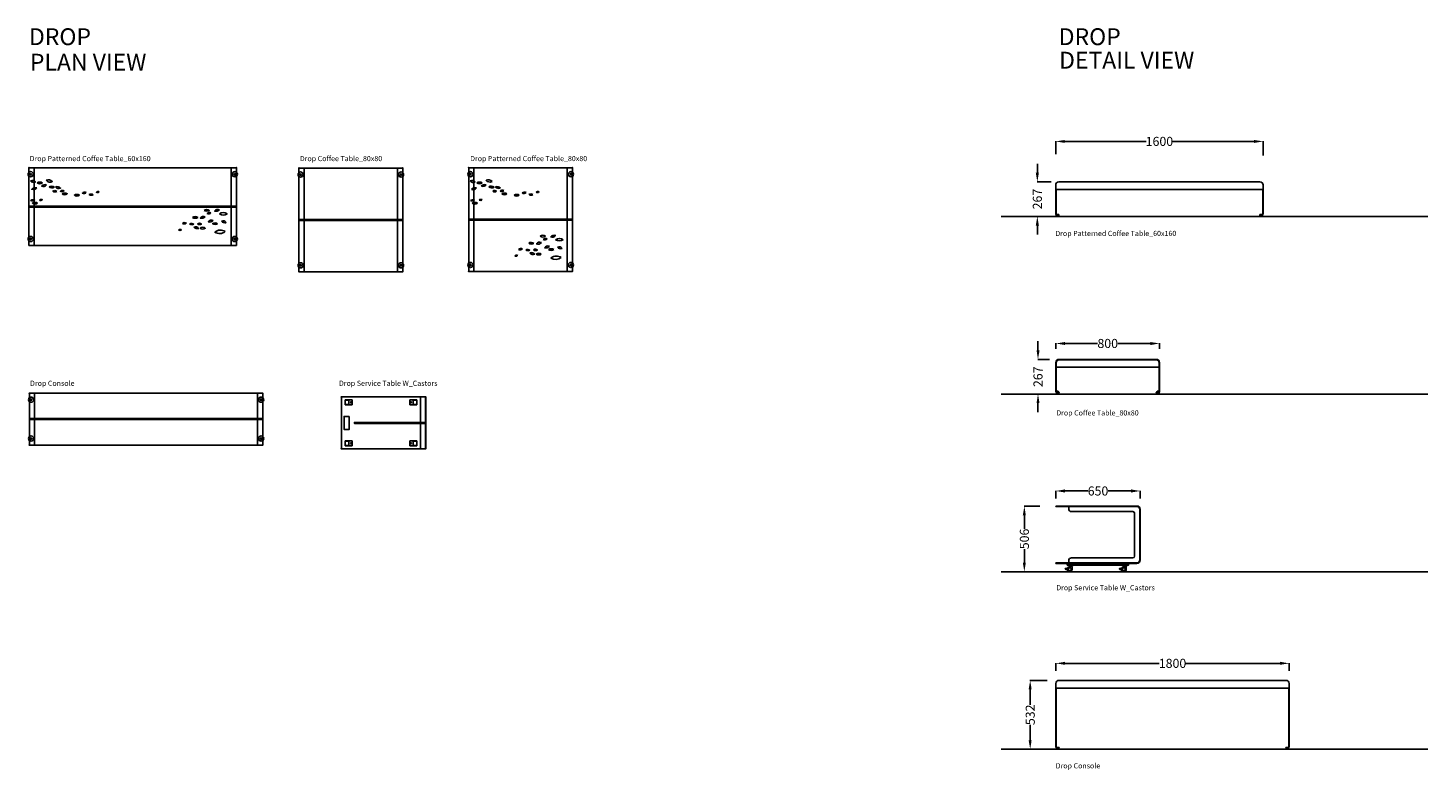
# Model space of a CAD drawing. Units: centimetres. Extents: x 2536 to 3616, y 506 to 1078.
import ezdxf

# ---------------------------------------------------------------- set-up
doc = ezdxf.new("R2010")
doc.units = ezdxf.units.CM
for name, color, linetype in [('72_NURUS_DRP_D2_DRP_SNAP', 6, 'Continuous'), ('NURUS CODE', 7, 'Continuous'), ('NURUS DIMENSION', 7, 'Continuous'), ('NURUS ELEVATION', 7, 'Continuous'), ('NURUS FURNITURE', 7, 'Continuous'), ('NURUS TEXT', 7, 'Continuous')]:
    doc.layers.add(name, color=color, linetype=linetype)
doc.styles.add('ARIAL', font='arial.ttf')
doc.dimstyles.get("Standard").update_dxf_attribs({"dimtxt": 0.18, "dimasz": 0.18, "dimexe": 0.18, "dimexo": 0.0625, "dimgap": 0.09, "dimtad": 0, "dimtih": 1, "dimtoh": 1, "dimdec": 4, "dimzin": 0, "dimdsep": 46, "dimtxsty": 'Standard', "dimcen": 0.09, "dimadec": 0, "dimazin": 0, "dimtfac": 1, "dimtdec": 4, "dimtofl": 0, "dimtmove": 0, "dimatfit": 3, "dimfxl": 1, "dimtolj": 1, "dimtzin": 0, "dimarcsym": 0})

# ---------------------------------------------------------------- blocks, each defined once
blk = doc.blocks.new('72_NURUS_DRP_D2_DRP_FIX')
at = {"layer": 'NURUS FURNITURE'}
for radius in [0.02, 0.006]:
    blk.add_circle((0, 0), radius, dxfattribs=at)
blk = doc.blocks.new('72_NURUS_DRP_D2_DRP_SNAP')
at = {"layer": '72_NURUS_DRP_D2_DRP_SNAP'}
blk.add_point((0, 0), dxfattribs=at)
blk = doc.blocks.new('Drop Patterned Coffee Table_60x160')
at = {"layer": 'NURUS FURNITURE'}
for p, q in [((80, 60), (-80, 60)), ((-80, 60), (-80, 0)), ((-76, 0), (-76, 60)), ((76, 0), (76, 60)), ((80, 0), (80, 60)), ((79.7, 30.4), (-79.7, 30.4)), ((-79.7, 30.4), (-79.7, 29.6)), ((-79.7, 29.6), (79.7, 29.6)), ((-80, 0), (80, 0))]:
    blk.add_line(p, q, dxfattribs=at)
for points in [[(-78.9, 49.8, 0.35765), (-75, 49.1, 0.302681)], [(-74, 44.4, 0.302138), (-77.8, 43.4, 0.35696)], [(-73.7, 48.3, 0.358363), (-69.7, 48.3, 0.303241)], [(-66.4, 46.8, 0.302138), (-70.3, 45.8, 0.35696)], [(-66.7, 50.3, 0.358422), (-62, 49.4, 0.303287)], [(-64.5, 45.2, 0.359345), (-60.5, 45.1, 0.304013)], [(-59.5, 45.3, 0.35824), (-55.6, 44.3, 0.303144)], [(-75.6, 35.1, 0.303707), (-78.6, 34.7, 0.358959)], [(-73.3, 32.7, 0.303241), (-77.3, 32.7, 0.358363)], [(-72, 35.1, 0.35698), (-69.7, 35.4, 0.302153)], [(-58.5, 41.8, 0.302994), (-61.5, 42, 0.358051)], [(-52.9, 42.3, 0.303707), (-55.8, 41.9, 0.358959)], [(-54.5, 39.9, 0.358363), (-50.5, 39.9, 0.303241)], [(-41, 38.8, 0.304302), (-45, 38.9, 0.359713)], [(-35.8, 40.9, 0.30391), (-38.8, 40.5, 0.359217)], [(-30.6, 39.2, 0.303287), (-33.5, 39.4, 0.357931)], [(-25.8, 41.4, 0.302153), (-28, 41.1, 0.35698)], [(46.2, 21.7, 0.303079), (50.2, 21.6, 0.358156)], [(56, 22.2, 0.358172), (52.2, 21.2, 0.303091)], [(55.1, 27.1, 0.303241), (59.1, 27.1, 0.358363)], [(60.4, 25.1, 0.356896), (57.5, 24.7, 0.302086)], [(67.1, 27.6, 0.358465), (63.2, 26.6, 0.303322)], [(67, 24.4, 0.303714), (72.9, 24.4, 0.3612)], [(37.7, 12.2, 0.359729), (35.5, 11.9, 0.304314)], [(38.4, 16.9, 0.303707), (41.4, 17.3, 0.358959)], [(47.1, 16.4, 0.358051), (44.1, 16.6, 0.302994)], [(47.2, 14.2, 0.303144), (51, 13.2, 0.35824)], [(50, 16.7, 0.303085), (53, 16.5, 0.358166)], [(52, 13.4, 0.303967), (56, 13.3, 0.359286)], [(62.2, 19.3, 0.358872), (58.3, 18.3, 0.303641)], [(65.5, 16.8, 0.358363), (61.6, 16.8, 0.303241)], [(71.4, 10.7, 0.35867), (63.4, 10.2, 0.303481)], [(68.5, 18.7, 0.271966), (72, 17.6, 0.443479)]]:
    blk.add_lwpolyline(points, format="xyb", close=True, dxfattribs=at)
at = {"layer": 'NURUS FURNITURE', "yscale": 100, "zscale": 100}
for name, p, xscale in [('72_NURUS_DRP_D2_DRP_FIX', (-78.7, 55), 100), ('72_NURUS_DRP_D2_DRP_SNAP', (-80, 60), 100), ('72_NURUS_DRP_D2_DRP_FIX', (78.8, 55), -100), ('72_NURUS_DRP_D2_DRP_SNAP', (80, 60), 100), ('72_NURUS_DRP_D2_DRP_SNAP', (-80, 30), 100), ('72_NURUS_DRP_D2_DRP_SNAP', (80, 30), 100)]:
    blk.add_blockref(name, p, dxfattribs=dict(at, xscale=xscale))
at = {"layer": 'NURUS FURNITURE', "yscale": 100, "zscale": 100, "rotation": 180}
for p, xscale in [((-78.7, 5), -100), ((78.8, 5), 100)]:
    blk.add_blockref('72_NURUS_DRP_D2_DRP_FIX', p, dxfattribs=dict(at, xscale=xscale))
blk = doc.blocks.new('Drop Coffee Table_80x80')
at = {"layer": 'NURUS FURNITURE'}
for p, q in [((-36, 0), (-36, 80)), ((36, 0), (36, 80))]:
    blk.add_line(p, q, dxfattribs=at)
for points in [[(-40, 0), (40, 0), (40, 80), (-40, 80)], [(39.7, 40.4), (-39.7, 40.4), (-39.7, 39.6), (39.7, 39.6)]]:
    blk.add_lwpolyline(points, close=True, dxfattribs=at)
at = {"layer": 'NURUS FURNITURE', "yscale": 100, "zscale": 100}
for name, p, xscale in [('72_NURUS_DRP_D2_DRP_FIX', (-38.75, 75), 100), ('72_NURUS_DRP_D2_DRP_SNAP', (-40, 80), 100), ('72_NURUS_DRP_D2_DRP_FIX', (38.75, 75), -100), ('72_NURUS_DRP_D2_DRP_SNAP', (40, 80), 100), ('72_NURUS_DRP_D2_DRP_SNAP', (-40, 0), 100), ('72_NURUS_DRP_D2_DRP_SNAP', (40, 0), 100)]:
    blk.add_blockref(name, p, dxfattribs=dict(at, xscale=xscale))
at = {"layer": 'NURUS FURNITURE', "yscale": 100, "zscale": 100, "rotation": 180}
for p, xscale in [((-38.75, 5), -100), ((38.75, 5), 100)]:
    blk.add_blockref('72_NURUS_DRP_D2_DRP_FIX', p, dxfattribs=dict(at, xscale=xscale))
blk = doc.blocks.new('Drop Patterned Coffee Table_80x80')
at = {"layer": 'NURUS FURNITURE'}
for p, q in [((-36, 0), (-36, 80)), ((36, 0), (36, 80))]:
    blk.add_line(p, q, dxfattribs=at)
for points in [[(-40, 0), (40, 0), (40, 80), (-40, 80)], [(39.7, 40.4), (-39.7, 40.4), (-39.7, 39.6), (39.7, 39.6)]]:
    blk.add_lwpolyline(points, close=True, dxfattribs=at)
for centre, radius, start, end in [((-37.5, 66.5), 3.6, 45.0514, 112.4116), ((-36.5, 71.8), 3.15, 219.3723, 298.0907), ((-31.7, 65.3), 3.6, 56.261, 123.739), ((-31.7, 70.8), 3.15, 230.5684, 309.4316), ((-27.6, 63.4), 3.6, 71.5394, 138.7857), ((-29, 68.7), 3.15, 245.8735, 324.4516), ((-25, 66.3), 4.32, 45.5338, 113.0212), ((-23.8, 72.7), 3.77, 219.84, 298.7151), ((-22.6, 62.2), 3.6, 54.0629, 121.7027), ((-22.4, 67.6), 3.15, 228.3515, 307.4142), ((-18.3, 61.9), 3.6, 41.8505, 109.308), ((-17, 67.2), 3.15, 216.1601, 294.9983), ((-36.8, 52.6), 2.7, 63.4246, 131.0003), ((-37.3, 56.7), 2.36, 237.7204, 316.7046), ((-35.1, 61), 3.6, 71.5394, 138.7857), ((-36.5, 66.2), 3.15, 245.8735, 324.4516), ((-30.6, 53.6), 2.02, 63.5236, 130.773), ((-31, 56.6), 1.77, 237.8572, 316.4394), ((-20.1, 59.7), 2.7, 53.0446, 120.4707), ((-19.9, 63.7), 2.36, 227.3577, 306.1576), ((-14.1, 59.9), 2.7, 63.4246, 131.0003), ((-14.6, 63.9), 2.36, 237.7204, 316.7046), ((-12.5, 56.9), 3.6, 56.261, 123.739), ((-12.5, 62.3), 3.15, 230.5684, 309.4316), ((-3.1, 55.8), 3.6, 54.8791, 122.5795), ((-3, 61.2), 3.15, 229.1606, 308.298), ((3, 58.5), 2.7, 63.2634, 130.8816), ((2.5, 62.5), 2.36, 237.5542, 316.5908), ((7.8, 57.1), 2.69, 53.0257, 120.5131), ((8.1, 61.1), 2.36, 227.3817, 306.1571), ((13.3, 59.6), 2.02, 63.5236, 130.773), ((12.9, 62.6), 1.77, 237.8572, 316.4394), ((-35.3, 49.7), 3.6, 56.261, 123.739), ((-35.3, 55.1), 3.15, 230.5684, 309.4316), ((8.2, 19.2), 3.15, 49.3211, 128.1423), ((8.3, 24.7), 3.6, 235.0098, 302.4535), ((14.7, 19.4), 3.15, 65.4443, 144.2688), ((13.3, 24.6), 3.6, 251.1333, 318.5797), ((17.1, 24.7), 3.15, 50.5684, 129.4316), ((17.1, 30.1), 3.6, 236.261, 303.739), ((19.2, 23.1), 2.36, 57.9123, 136.4773), ((18.7, 27.1), 2.7, 243.5772, 310.8124), ((25.8, 24.8), 3.15, 65.7482, 144.6322), ((24.3, 30), 3.6, 251.4428, 318.9376), ((30, 20.8), 4.65, 50.3044, 129.7432), ((30, 28.9), 5.34, 236.2352, 303.8124), ((-3.2, 10.7), 1.77, 57.6014, 136.742), ((-3.6, 13.7), 2.02, 243.3202, 311.0232), ((0.2, 15.3), 2.36, 57.7204, 136.7046), ((-0.4, 19.4), 2.7, 243.4246, 311.0003), ((5.5, 14.6), 2.36, 47.3577, 126.1576), ((5.7, 18.7), 2.7, 233.0446, 300.4707), ((8.5, 11.4), 3.15, 36.1601, 114.9983), ((9.8, 16.6), 3.6, 221.8505, 289.308), ((11.4, 14.8), 2.36, 47.4867, 126.3099), ((11.7, 18.8), 2.7, 233.1758, 300.6208), ((13.9, 10.9), 3.15, 48.2517, 127.3024), ((14.1, 16.3), 3.6, 233.962, 301.5921), ((20.9, 16.5), 3.15, 65.6048, 144.5715), ((19.5, 21.7), 3.6, 251.3072, 318.8691), ((23.6, 14.4), 3.15, 50.5684, 129.4316), ((23.6, 19.8), 3.6, 236.261, 303.739), ((27.7, 5.6), 6.29, 53.6584, 132.5839), ((29.8, 16.6), 2.46, 25.0249, 120.69), ((31.2, 21.1), 3.6, 222.4284, 283.2865), ((27.1, 16.4), 7.19, 239.357, 306.8853)]:
    blk.add_arc(centre, radius, start, end, dxfattribs=at)
at = {"layer": 'NURUS FURNITURE', "yscale": 100, "zscale": 100}
for name, p, xscale in [('72_NURUS_DRP_D2_DRP_FIX', (-38.7, 75), 100), ('72_NURUS_DRP_D2_DRP_SNAP', (-40, 80), 100), ('72_NURUS_DRP_D2_DRP_FIX', (38.8, 75), -100), ('72_NURUS_DRP_D2_DRP_SNAP', (40, 80), 100), ('72_NURUS_DRP_D2_DRP_SNAP', (-40, 0), 100), ('72_NURUS_DRP_D2_DRP_SNAP', (40, 0), 100)]:
    blk.add_blockref(name, p, dxfattribs=dict(at, xscale=xscale))
at = {"layer": 'NURUS FURNITURE', "yscale": 100, "zscale": 100, "rotation": 180}
for p, xscale in [((-38.7, 5), -100), ((38.8, 5), 100)]:
    blk.add_blockref('72_NURUS_DRP_D2_DRP_FIX', p, dxfattribs=dict(at, xscale=xscale))
blk = doc.blocks.new('Drop Console')
at = {"layer": 'NURUS FURNITURE'}
for p, q in [((-86, 0), (-86, 40)), ((86, 0), (86, 40))]:
    blk.add_line(p, q, dxfattribs=at)
for points in [[(-90, 0), (90, 0), (90, 40), (-90, 40)], [(89.7, 20.4), (-89.7, 20.4), (-89.7, 19.6), (89.7, 19.6)]]:
    blk.add_lwpolyline(points, close=True, dxfattribs=at)
at = {"layer": 'NURUS FURNITURE', "yscale": 100, "zscale": 100}
for name, p, xscale in [('72_NURUS_DRP_D2_DRP_FIX', (-88.75, 35), 100), ('72_NURUS_DRP_D2_DRP_SNAP', (-90, 40), 100), ('72_NURUS_DRP_D2_DRP_FIX', (88.75, 35), -100), ('72_NURUS_DRP_D2_DRP_SNAP', (90, 40), -100)]:
    blk.add_blockref(name, p, dxfattribs=dict(at, xscale=xscale))
at = {"layer": 'NURUS FURNITURE', "yscale": 100, "zscale": 100, "rotation": 180}
for name, p, xscale in [('72_NURUS_DRP_D2_DRP_FIX', (-88.75, 5), -100), ('72_NURUS_DRP_D2_DRP_SNAP', (-90, 0), -100), ('72_NURUS_DRP_D2_DRP_FIX', (88.75, 5), 100), ('72_NURUS_DRP_D2_DRP_SNAP', (90, 0), 100)]:
    blk.add_blockref(name, p, dxfattribs=dict(at, xscale=xscale))
blk = doc.blocks.new('72_NURUS_DRP_D2_DRP_40X65_RLL')
at = {"layer": 'NURUS FURNITURE'}
for p, q in [((0.008, 0.019), (-0.046, 0.019)), ((-0.046, 0.019), (-0.046, -0.019)), ((-0.019, 0.017), (-0.046, 0.017)), ((-0.019, -0.017), (-0.019, 0.017)), ((0.008, -0.019), (0.008, 0.019)), ((-0.019, -0.017), (-0.046, -0.017)), ((0.008, -0.019), (-0.046, -0.019))]:
    blk.add_line(p, q, dxfattribs=at)
blk.add_circle((0, 0), 0.005, dxfattribs=at)
blk = doc.blocks.new('Drop Service Table W_Castors')
at = {"layer": 'NURUS FURNITURE'}
for p, q in [((32.5, 40), (-32.5, 40)), ((-32.5, 40), (-32.5, 0)), ((28.5, 40), (28.5, 0)), ((32.2, 40), (32.2, 0)), ((32.5, 0), (32.5, 40)), ((-32.5, 0), (32.5, 0))]:
    blk.add_line(p, q, dxfattribs=at)
for points in [[(-26.5, 25), (-30.5, 25), (-30.5, 15), (-26.5, 15)], [(32.2, 20.4), (-22.5, 20.4), (-22.5, 19.6), (32.2, 19.6)]]:
    blk.add_lwpolyline(points, close=True, dxfattribs=at)
at = {"layer": 'NURUS FURNITURE', "yscale": 100, "zscale": 100}
for name, p, xscale in [('72_NURUS_DRP_D2_DRP_SNAP', (-32.5, 40), 100), ('72_NURUS_DRP_D2_DRP_40X65_RLL', (-25, 35.8), 100), ('72_NURUS_DRP_D2_DRP_40X65_RLL', (21, 35.8), -100), ('72_NURUS_DRP_D2_DRP_SNAP', (32.5, 40), 100), ('72_NURUS_DRP_D2_DRP_SNAP', (-32.5, 0), 100), ('72_NURUS_DRP_D2_DRP_SNAP', (32.5, 0), 100)]:
    blk.add_blockref(name, p, dxfattribs=dict(at, xscale=xscale))
at = {"layer": 'NURUS FURNITURE', "yscale": 100, "zscale": 100, "rotation": 180}
for p, xscale in [((-25, 4.2), -100), ((21, 4.2), 100)]:
    blk.add_blockref('72_NURUS_DRP_D2_DRP_40X65_RLL', p, dxfattribs=dict(at, xscale=xscale))
blk = doc.blocks.new('*D53')
at = {"layer": 'DEFPOINTS', "color": 0}
for p in [(3322.6, 575.2), (3309.4, 522), (3321.6, 522)]:
    blk.add_point(p, dxfattribs=at)
at = {"layer": 'NURUS DIMENSION', "color": 0, "lineweight": -2}
for p, q in [((3322.5, 575.2), (3309.2, 575.2)), ((3309.4, 568.2), (3309.4, 556.4)), ((3309.4, 529), (3309.4, 540.8)), ((3321.5, 522), (3309.2, 522))]:
    blk.add_line(p, q, dxfattribs=at)
at = {"layer": 'NURUS DIMENSION', "color": 0}
for points in [[(3308.2, 568.2), (3310.5, 568.2), (3309.4, 575.2)], [(3308.2, 529), (3310.5, 529), (3309.4, 522)]]:
    blk.add_solid(points, dxfattribs=at)
at = {"layer": 'NURUS DIMENSION', "color": 0, "insert": (3309.4, 548.6), "char_height": 7, "attachment_point": 5, "rotation": 90, "style": 'ARIAL'}
blk.add_mtext('\\A1;532', dxfattribs=at)
blk = doc.blocks.new('*D54')
at = {"layer": 'DEFPOINTS', "color": 0}
for p in [(3316.9, 709.6), (3304.9, 659), (3316.8, 659)]:
    blk.add_point(p, dxfattribs=at)
at = {"layer": 'NURUS DIMENSION', "color": 0, "lineweight": -2}
for p, q in [((3316.8, 709.6), (3304.7, 709.6)), ((3304.9, 702.6), (3304.9, 692.2)), ((3304.9, 666), (3304.9, 676.5)), ((3316.8, 659), (3304.7, 659))]:
    blk.add_line(p, q, dxfattribs=at)
at = {"layer": 'NURUS DIMENSION', "color": 0}
for points in [[(3303.7, 702.6), (3306, 702.6), (3304.9, 709.6)], [(3303.7, 666), (3306, 666), (3304.9, 659)]]:
    blk.add_solid(points, dxfattribs=at)
at = {"layer": 'NURUS DIMENSION', "color": 0, "insert": (3304.9, 684.3), "char_height": 7, "attachment_point": 5, "rotation": 90, "style": 'ARIAL'}
blk.add_mtext('\\A1;506', dxfattribs=at)
blk = doc.blocks.new('*D57')
at = {"layer": 'DEFPOINTS', "color": 0}
for p in [(3314.9, 959.8), (3325.5, 959.8), (3325.5, 933.1)]:
    blk.add_point(p, dxfattribs=at)
at = {"layer": 'NURUS DIMENSION', "color": 0, "lineweight": -2}
for p, q in [((3314.9, 966.8), (3314.9, 973.8)), ((3325.5, 959.8), (3314.7, 959.8)), ((3325.4, 933.1), (3314.7, 933.1)), ((3314.9, 926.1), (3314.9, 919.1))]:
    blk.add_line(p, q, dxfattribs=at)
at = {"layer": 'NURUS DIMENSION', "color": 0}
for points in [[(3313.7, 966.8), (3316.1, 966.8), (3314.9, 959.8)], [(3313.7, 926.1), (3316.1, 926.1), (3314.9, 933.1)]]:
    blk.add_solid(points, dxfattribs=at)
at = {"layer": 'NURUS DIMENSION', "color": 0, "insert": (3314.9, 946.5), "char_height": 7, "attachment_point": 5, "rotation": 90, "style": 'ARIAL'}
blk.add_mtext('\\A1;267', dxfattribs=at)
blk = doc.blocks.new('*D62')
at = {"layer": 'DEFPOINTS', "color": 0}
for p in [(3324.4, 822.8), (3315.4, 796.1), (3324.4, 796.1)]:
    blk.add_point(p, dxfattribs=at)
at = {"layer": 'NURUS DIMENSION', "color": 0, "lineweight": -2}
for p, q in [((3315.4, 829.8), (3315.4, 836.8)), ((3324.4, 822.8), (3315.3, 822.8)), ((3324.4, 796.1), (3315.3, 796.1)), ((3315.4, 789.1), (3315.4, 782.1))]:
    blk.add_line(p, q, dxfattribs=at)
at = {"layer": 'NURUS DIMENSION', "color": 0}
for points in [[(3314.3, 829.8), (3316.6, 829.8), (3315.4, 822.8)], [(3314.3, 789.1), (3316.6, 789.1), (3315.4, 796.1)]]:
    blk.add_solid(points, dxfattribs=at)
at = {"layer": 'NURUS DIMENSION', "color": 0, "insert": (3315.4, 809.4), "char_height": 7, "attachment_point": 5, "rotation": 90, "style": 'ARIAL'}
blk.add_mtext('\\A1;267', dxfattribs=at)
blk = doc.blocks.new('*D66')
at = {"layer": 'DEFPOINTS', "color": 0}
for p in [(3489.1, 991), (3329.1, 981), (3489.1, 980.1)]:
    blk.add_point(p, dxfattribs=at)
at = {"layer": 'NURUS DIMENSION', "color": 0, "lineweight": -2}
for p, q in [((3329.1, 981.1), (3329.1, 991.1)), ((3336.1, 991), (3398.9, 991)), ((3482.1, 991), (3419.3, 991)), ((3489.1, 980.2), (3489.1, 991.1))]:
    blk.add_line(p, q, dxfattribs=at)
at = {"layer": 'NURUS DIMENSION', "color": 0}
for points in [[(3336.1, 992.1), (3336.1, 989.8), (3329.1, 991)], [(3482.1, 992.1), (3482.1, 989.8), (3489.1, 991)]]:
    blk.add_solid(points, dxfattribs=at)
at = {"layer": 'NURUS DIMENSION', "color": 0, "insert": (3409.1, 991), "char_height": 7, "attachment_point": 5, "style": 'ARIAL'}
blk.add_mtext('\\A1;1600', dxfattribs=at)
blk = doc.blocks.new('*D67')
at = {"layer": 'DEFPOINTS', "color": 0}
for p in [(3409.2, 835.1), (3329.2, 830.8), (3409.2, 830.8)]:
    blk.add_point(p, dxfattribs=at)
at = {"layer": 'NURUS DIMENSION', "color": 0, "lineweight": -2}
for p, q in [((3329.2, 830.9), (3329.2, 835.3)), ((3336.2, 835.1), (3361.4, 835.1)), ((3402.2, 835.1), (3377, 835.1)), ((3409.2, 830.9), (3409.2, 835.3))]:
    blk.add_line(p, q, dxfattribs=at)
at = {"layer": 'NURUS DIMENSION', "color": 0}
for points in [[(3336.2, 836.2), (3336.2, 833.9), (3329.2, 835.1)], [(3402.2, 836.2), (3402.2, 833.9), (3409.2, 835.1)]]:
    blk.add_solid(points, dxfattribs=at)
at = {"layer": 'NURUS DIMENSION', "color": 0, "insert": (3369.2, 835.1), "char_height": 7, "attachment_point": 5, "style": 'ARIAL'}
blk.add_mtext('\\A1;800', dxfattribs=at)
blk = doc.blocks.new('*D68')
at = {"layer": 'DEFPOINTS', "color": 0}
for p in [(3329.2, 715.4), (3394.2, 721.3), (3394.2, 715.4)]:
    blk.add_point(p, dxfattribs=at)
at = {"layer": 'NURUS ELEVATION', "color": 0, "lineweight": -2}
for p, q in [((3329.2, 715.4), (3329.2, 721.5)), ((3336.2, 721.3), (3353.8, 721.3)), ((3387.2, 721.3), (3369.5, 721.3)), ((3394.2, 715.4), (3394.2, 721.5))]:
    blk.add_line(p, q, dxfattribs=at)
at = {"layer": 'NURUS ELEVATION', "color": 0}
for points in [[(3336.2, 722.5), (3336.2, 720.1), (3329.2, 721.3)], [(3387.2, 722.5), (3387.2, 720.1), (3394.2, 721.3)]]:
    blk.add_solid(points, dxfattribs=at)
at = {"layer": 'NURUS ELEVATION', "color": 0, "insert": (3361.7, 721.3), "char_height": 7, "attachment_point": 5, "style": 'ARIAL'}
blk.add_mtext('\\A1;650', dxfattribs=at)
blk = doc.blocks.new('*D69')
at = {"layer": 'DEFPOINTS', "color": 0}
for p in [(3509.2, 588.3), (3329.2, 582.5), (3509.2, 582.5)]:
    blk.add_point(p, dxfattribs=at)
at = {"layer": 'NURUS ELEVATION', "color": 0, "lineweight": -2}
for p, q in [((3329.2, 582.5), (3329.2, 588.5)), ((3336.2, 588.3), (3409, 588.3)), ((3502.2, 588.3), (3429.4, 588.3)), ((3509.2, 582.5), (3509.2, 588.5))]:
    blk.add_line(p, q, dxfattribs=at)
at = {"layer": 'NURUS ELEVATION', "color": 0}
for points in [[(3336.2, 589.5), (3336.2, 587.2), (3329.2, 588.3)], [(3502.2, 589.5), (3502.2, 587.2), (3509.2, 588.3)]]:
    blk.add_solid(points, dxfattribs=at)
at = {"layer": 'NURUS ELEVATION', "color": 0, "insert": (3419.2, 588.3), "char_height": 7, "attachment_point": 5, "style": 'ARIAL'}
blk.add_mtext('\\A1;1800', dxfattribs=at)
blk = doc.blocks.new('Drop Patterned Coffee Table_60x160_FRONT')
at = {"layer": 'NURUS ELEVATION'}
for p, q in [((-159.6, 1.7), (-159.6, 24.3)), ((-2, 26.7), (-157.2, 26.7)), ((0.4, 24.3), (0.4, 1.7)), ((-159.3, 1.7), (-159.3, 20.7)), ((0.1, 20.7), (-159.3, 20.7)), ((0.1, 20.7), (0.1, 1.7)), ((-159.2, 1.2), (-159.2, 0)), ((-159.1, 1.2), (-159.2, 1.2)), ((-159.2, 0), (-158.2, 0)), ((-158.1, 1.5), (-159.1, 1.5)), ((-158.1, 1.2), (-159.1, 1.2)), ((-158.2, 0), (-157.2, 0)), ((-157.1, 1.5), (-158.1, 1.5)), ((-158.1, 1.2), (-157.1, 1.2)), ((-157.2, 1.2), (-157.2, 0)), ((-157.1, 1.5), (-157.1, 1.2)), ((-2.1, 1.5), (-2.1, 1.2)), ((-1.1, 1.5), (-2.1, 1.5)), ((-2.1, 1.2), (-1.1, 1.2)), ((-2, 1.2), (-2, 0)), ((-2, 0), (-1, 0)), ((-0.1, 1.5), (-1.1, 1.5)), ((-0.1, 1.2), (-1.1, 1.2)), ((-1, 0), (0, 0)), ((0, 1.2), (-0.1, 1.2)), ((0, 1.2), (0, 0))]:
    blk.add_line(p, q, dxfattribs=at)
for centre, radius, start, end in [((-157.2, 24.3), 2.4, 90, 180), ((-2, 24.3), 2.4, 0, 90), ((-2, 24.3), 2.1, 10.4689, 10.6356), ((-2, 24.3), 2.1, 9.7127, 9.8728), ((-159.1, 1.7), 0.5, 180, 270), ((-159.1, 1.7), 0.2, 180, 270), ((-0.1, 1.7), 0.5, 270, 0), ((-0.1, 1.7), 0.2, 270, 0)]:
    blk.add_arc(centre, radius, start, end, dxfattribs=at)
blk = doc.blocks.new('Drop Coffee Table_80x80_FRONT')
at = {"layer": 'NURUS ELEVATION'}
for p, q in [((-79.6, 1.7), (-79.6, 24.3)), ((-79.3, 1.7), (-79.3, 24.3)), ((-78.6, 26.2), (-78.7, 26.2)), ((-78.6, 26.3), (-78.6, 26.2)), ((-78.5, 26.3), (-78.5, 26.3)), ((-2, 26.7), (-77.2, 26.7)), ((-77.2, 26.4), (-2, 26.4)), ((-0.6, 25.9), (-0.6, 25.8)), ((-0.4, 25.6), (-0.4, 25.6)), ((0.1, 24.3), (0.1, 1.7)), ((0.4, 24.3), (0.4, 1.7)), ((0.1, 20.7), (-79.3, 20.7)), ((-79.1, 1.2), (-79.2, 1.2)), ((-79.2, 1.2), (-79.2, 0)), ((-79.2, 0), (-78.2, 0)), ((-78.1, 1.5), (-79.1, 1.5)), ((-78.1, 1.2), (-79.1, 1.2)), ((-78.2, 2.1), (-78.7, 2.1)), ((-78.7, 2.1), (-78.7, 2)), ((-78.7, 1.5), (-78.7, 2)), ((-77.8, 2.1), (-78.2, 2.1)), ((-78.2, 0), (-77.2, 0)), ((-77.1, 1.5), (-78.1, 1.5)), ((-78.1, 1.2), (-77.1, 1.2)), ((-77.8, 2.1), (-77.7, 2)), ((-77.7, 1.5), (-77.7, 2)), ((-77.2, 1.2), (-77.2, 0)), ((-77.1, 1.5), (-77.1, 1.2)), ((-1.1, 1.5), (-2.1, 1.5)), ((-2.1, 1.5), (-2.1, 1.2)), ((-2.1, 1.2), (-1.1, 1.2)), ((-2, 1.2), (-2, 0)), ((-2, 0), (-1, 0)), ((-1.4, 2.1), (-1.5, 2)), ((-1.5, 1.5), (-1.5, 2)), ((-1, 2.1), (-1.4, 2.1)), ((-0.1, 1.5), (-1.1, 1.5)), ((-0.1, 1.2), (-1.1, 1.2)), ((-0.6, 2.1), (-1, 2.1)), ((-1, 0), (0, 0)), ((-0.6, 2.1), (-0.5, 2)), ((-0.5, 1.5), (-0.5, 2)), ((0, 1.2), (-0.1, 1.2)), ((0, 1.2), (0, 0))]:
    blk.add_line(p, q, dxfattribs=at)
for centre, radius, start, end in [((-77.2, 24.3), 2.4, 90, 180), ((-77.2, 24.3), 2.1, 90, 180), ((-77.2, 24.3), 2.4, 126.1304, 126.2019), ((-77.2, 24.3), 2.4, 122.7544, 122.8356), ((-2, 24.3), 2.4, 0, 90), ((-2, 24.3), 2.1, 0, 90), ((-2, 24.3), 2.4, 58.9793, 59.0209), ((-2, 24.3), 2.4, 59.6659, 59.7509), ((-2, 24.3), 2.4, 58.97, 58.9837), ((-2, 24.3), 2.4, 59.666, 59.7314), ((-2, 24.3), 2.4, 58.2909, 58.4503), ((-2, 24.3), 2.1, 56.0844, 56.0901), ((-2, 24.3), 2.4, 56.8241, 56.9183), ((-2, 24.3), 2.4, 57.6049, 57.7598), ((-2, 24.3), 2.11, 50.1851, 50.2604), ((-2, 24.3), 2.11, 49.4467, 49.5527), ((-2, 24.3), 2.1, 48.7078, 48.8454), ((-79.1, 1.7), 0.5, 180, 270), ((-79.1, 1.7), 0.2, 180, 270), ((-0.1, 1.7), 0.2, 270, 0), ((-0.1, 1.7), 0.5, 270, 0)]:
    blk.add_arc(centre, radius, start, end, dxfattribs=at)
blk = doc.blocks.new('Drop Service Table W_Castors_FRONT')
at = {"layer": 'NURUS ELEVATION'}
for p, q in [((-10.7, 50.6), (-10.7, 50.3)), ((-6.7, 50.6), (-10.7, 50.6)), ((-10.7, 50.3), (-6.7, 50.3)), ((-10.7, 50.3), (-6.7, 50.3)), ((-6.7, 50.6), (51.9, 50.6)), ((-6.7, 50.3), (51.9, 50.3)), ((-6.7, 50.3), (51.9, 50.3)), ((-0.7, 48.4), (-0.7, 50.3)), ((48.8, 46.3), (1.4, 46.3)), ((50, 11.9), (50, 45.1)), ((54, 48.2), (54, 8.8)), ((54, 48.2), (54, 8.8)), ((54.3, 48.2), (54.3, 8.8)), ((-6.7, 6.7), (-10.7, 6.7)), ((-10.7, 6.4), (-10.7, 6.7)), ((-1.5, 6.4), (-10.7, 6.4)), ((-6.7, 6.7), (51.9, 6.7)), ((-3, 1.8), (-2, 1.8)), ((-1.7, 6), (-1.9, 6)), ((-1.9, 6), (-1.9, 5.2)), ((-1.6, 2.8), (-1.9, 2.7)), ((-1.9, 1.9), (-1.9, 2.5)), ((-1.9, 2.2), (-1.8, 2.3)), ((-1.7, 6), (-1.7, 6.4)), ((-1.7, 5), (45.3, 5)), ((-1.5, 6.4), (-1.5, 6.2)), ((-1.5, 6.2), (45.1, 6.2)), ((-1.4, 0.6), (-1.4, 0.6)), ((-1, 5), (-1, 4.8)), ((-0.7, 4.8), (-1, 4.8)), ((-0.7, 6.7), (-0.7, 8.6)), ((2.4, 4.7), (-0.5, 4.7)), ((0, 4.7), (0.3, 4.5)), ((1.8, 3.7), (0, 3.7)), ((0.1, 4.1), (0.3, 4.2)), ((0.1, 4.1), (0.1, 3.7)), ((0.3, 4.5), (1.6, 4.5)), ((0.3, 4.3), (0.3, 4.4)), ((0.4, 4.2), (1.5, 4.2)), ((1.4, 10.7), (48.8, 10.7)), ((1.4, 0.7), (1.5, 0.7)), ((1.7, 4.1), (1.5, 4.2)), ((1.6, 4.5), (1.8, 4.7)), ((1.6, 4.4), (1.6, 4.3)), ((1.7, 3.7), (1.7, 4.1)), ((1.9, 1.8), (1.9, 3.6)), ((2.4, 4.7), (2.4, 4.7)), ((2.8, 4.8), (2.5, 4.8)), ((2.8, 4.8), (2.8, 5)), ((38.8, 1.8), (39.8, 1.8)), ((40.2, 2.8), (39.9, 2.7)), ((39.9, 1.9), (39.9, 2.5)), ((39.9, 2.2), (40, 2.3)), ((40.4, 0.6), (40.4, 0.6)), ((40.8, 5), (40.8, 4.8)), ((40.8, 4.8), (41.1, 4.8)), ((44.2, 4.7), (41.3, 4.7)), ((41.8, 4.7), (42.1, 4.5)), ((43.6, 3.7), (41.8, 3.7)), ((41.9, 4.1), (42.1, 4.2)), ((41.9, 4.1), (41.9, 3.7)), ((42.1, 4.3), (42.1, 4.4)), ((42.2, 4.2), (43.3, 4.2)), ((43.2, 0.7), (43.3, 0.7)), ((43.5, 4.1), (43.3, 4.2)), ((43.4, 4.5), (43.6, 4.7)), ((43.4, 4.4), (43.4, 4.3)), ((43.5, 3.7), (43.5, 4.1)), ((43.7, 1.8), (43.7, 3.6)), ((44.2, 4.7), (44.2, 4.7)), ((44.3, 4.8), (44.6, 4.8)), ((44.6, 4.8), (44.6, 5)), ((45.1, 6.2), (45.3, 6.2)), ((45.3, 6.4), (45.3, 6.2)), ((51.9, 6.4), (45.3, 6.4)), ((45.3, 6.2), (45.3, 6.2)), ((45.3, 6), (45.3, 6.2)), ((45.3, 6), (45.5, 6)), ((45.5, 5.2), (45.5, 6))]:
    blk.add_line(p, q, dxfattribs=at)
for centre, radius, start, end in [((1.4, 48.4), 2.1, 180, 270), ((48.8, 45.1), 1.2, 0, 90), ((51.9, 48.2), 2.4, 0, 90), ((51.9, 48.2), 2.1, 0, 90), ((51.9, 48.2), 2.1, 0, 90), ((48.8, 11.9), 1.2, 270, 0), ((-3.3, 2.2), 0.2, 88.5581, 180), ((-3, 2.3), 0.525, 196.1521, 271.6241), ((-3.2, 5), 2.57, 268.5581, 296.8394), ((-2, 2.5), 0.13, 0, 116.8394), ((-2, 1.9), 0.09, 270, 0), ((-1.7, 5.2), 0.22, 180, 270), ((0, 1.8), 1.87, 90, 180), ((0, 1.8), 1.87, 180, 218.7043), ((-1.4, 0.7), 0.05, 218.7043, 271.1841), ((0, 1.8), 1.8, 221.1311, 321.2371), ((0, 1.8), 1.1, 90, 180), ((0, 1.8), 1.1, 180, 0), ((1.4, 8.6), 2.1, 90, 180), ((-0.5, 5), 0.25, 233.1301, 270), ((0, 1.8), 1.1, 0, 90), ((0.7, 4.4), 0.4, 168.8679, 180), ((0.4, 4.3), 0.1, 180, 270), ((1.5, 4.3), 0.1, 270, 0), ((0, 1.8), 1.87, 323.6639, 0), ((1.5, 0.7), 0.05, 271.1841, 323.6639), ((1.2, 4.4), 0.4, 0, 11.1321), ((1.8, 3.6), 0.05, 360, 90), ((2.4, 5), 0.25, 270, 306.8519), ((38.5, 2.2), 0.2, 88.5581, 180), ((38.8, 2.3), 0.525, 196.1521, 271.6241), ((38.6, 5), 2.57, 268.5581, 296.8394), ((39.8, 2.5), 0.13, 360, 116.8394), ((39.8, 1.9), 0.09, 270, 0), ((41.8, 1.8), 1.87, 90, 180), ((41.8, 1.8), 1.87, 180, 218.7043), ((40.4, 0.7), 0.05, 218.7043, 271.1841), ((41.8, 1.8), 1.8, 221.1311, 321.2371), ((41.8, 1.8), 1.1, 90, 180), ((41.8, 1.8), 1.1, 180, 0), ((41.3, 5), 0.25, 233.1301, 270), ((41.8, 1.8), 1.1, 0, 90), ((42.5, 4.4), 0.4, 168.8679, 180), ((42.2, 4.3), 0.1, 180, 270), ((43.3, 4.3), 0.1, 270, 0), ((41.8, 1.8), 1.87, 323.6639, 0), ((43.3, 0.7), 0.05, 271.1841, 323.6639), ((43, 4.4), 0.4, 0, 11.1321), ((43.6, 3.6), 0.05, 360, 90), ((44.2, 5), 0.25, 270, 306.8519), ((45.3, 5.2), 0.22, 270.0238, 0), ((51.9, 8.8), 2.1, 270, 0), ((51.9, 8.8), 2.4, 270, 0)]:
    blk.add_arc(centre, radius, start, end, dxfattribs=at)
blk = doc.blocks.new('Drop Console_FRONT')
at = {"layer": 'NURUS ELEVATION'}
for p, q in [((-1.4, 1.7), (-1.4, 50.8)), ((-1.1, 1.7), (-1.1, 47.2)), ((178.3, 47.2), (-1.1, 47.2)), ((176.2, 53.2), (1, 53.2)), ((178.3, 47.2), (178.3, 1.7)), ((178.6, 50.8), (178.6, 1.7)), ((-1, 1.2), (-1, 0)), ((-0.9, 1.2), (-1, 1.2)), ((-1, 0), (0, 0)), ((0.1, 1.5), (-0.9, 1.5)), ((0.1, 1.2), (-0.9, 1.2)), ((0, 0), (1, 0)), ((1.1, 1.5), (0.1, 1.5)), ((0.1, 1.2), (1.1, 1.2)), ((1, 1.2), (1, 0)), ((1.1, 1.5), (1.1, 1.2)), ((176.1, 1.5), (176.1, 1.2)), ((177.1, 1.5), (176.1, 1.5)), ((176.1, 1.2), (177.1, 1.2)), ((176.2, 1.2), (176.2, 0)), ((176.2, 0), (177.2, 0)), ((178.1, 1.5), (177.1, 1.5)), ((178.1, 1.2), (177.1, 1.2)), ((177.2, 0), (178.2, 0)), ((178.2, 1.2), (178.1, 1.2)), ((178.2, 1.2), (178.2, 0))]:
    blk.add_line(p, q, dxfattribs=at)
for centre, radius, start, end in [((1, 50.8), 2.4, 90, 180), ((176.2, 50.8), 2.4, 0, 90), ((-0.9, 1.7), 0.5, 180, 270), ((-0.9, 1.7), 0.2, 180, 270), ((178.1, 1.7), 0.5, 270, 0), ((178.1, 1.7), 0.2, 270, 0)]:
    blk.add_arc(centre, radius, start, end, dxfattribs=at)

msp = doc.modelspace()

# ---------------------------------------------------------------- linework, layer by layer
for p, q in [((3287.05, 933.13), (3616.31, 933.13)), ((3287.05, 796.09), (3616.31, 796.09)), ((3287.05, 659.04), (3616.31, 659.04)), ((3287.05, 521.99), (3616.31, 521.99))]:
    msp.add_line(p, q)

# ---------------------------------------------------------------- block references
at = {"layer": 'NURUS ELEVATION'}
for name, p in [('Drop Patterned Coffee Table_60x160_FRONT', (3488.68, 933.13)), ('Drop Coffee Table_80x80_FRONT', (3408.78, 796.09)), ('Drop Service Table W_Castors_FRONT', (3339.86, 659.04)), ('Drop Console_FRONT', (3330.56, 521.99))]:
    msp.add_blockref(name, p, dxfattribs=at)
at = {"layer": 'NURUS FURNITURE'}
for name, p in [('Drop Patterned Coffee Table_60x160', (2616.9, 910.66)), ('Drop Coffee Table_80x80', (2785.23, 890.4)), ('Drop Patterned Coffee Table_80x80', (2916.21, 890.68)), ('Drop Console', (2627.26, 756.73)), ('Drop Service Table W_Castors', (2810.51, 753.81))]:
    msp.add_blockref(name, p, dxfattribs=at)

# ---------------------------------------------------------------- texts
at = {"layer": 'NURUS CODE', "char_height": 4, "width": 101.3863, "attachment_point": 1}
for s, insert in [('{\\fCentury Gothic|b0|i0|c162|p34;Drop Patterned Coffee Table_60x160}', (2537.43, 979.75)), ('{\\fCentury Gothic|b0|i0|c162|p34;Drop Coffee Table_80x80}', (2745.86, 979.75)), ('{\\fCentury Gothic|b0|i0|c162|p34;Drop Patterned Coffee Table_80x80}', (2877.27, 979.75)), ('{\\fCentury Gothic|b0|i0|c162|p34;Drop Patterned Coffee Table_60x160}', (3328.77, 921.98)), ('{\\fCentury Gothic|b0|i0|c162|p34;Drop Console}', (2537.7, 806.38)), ('{\\fCentury Gothic|b0|i0|c162|p34;Drop Service Table W_Castors}', (2776.06, 806.38)), ('{\\fCentury Gothic|b0|i0|c162|p34;Drop Coffee Table_80x80}', (3329.52, 783.56)), ('{\\fCentury Gothic|b0|i0|c162|p34;Drop Service Table W_Castors}', (3329.49, 648.66)), ('{\\fCentury Gothic|b0|i0|c162|p34;Drop Console}', (3329.07, 511.28))]:
    msp.add_mtext(s, dxfattribs=dict(at, insert=insert))
at = {"layer": 'NURUS TEXT', "color": 0, "linetype": 'Continuous', "lineweight": 0, "char_height": 13, "attachment_point": 1, "style": 'ARIAL'}
for s, insert in [('{\\fCentury Gothic|b0|i0|c162|p34;DROP}', (2536.9, 1078.25)), ('{\\fCentury Gothic|b0|i0|c162|p34;DROP}', (3331.4, 1078.25)), ('{\\fCentury Gothic|b0|i0|c162|p34;PLAN VIEW}', (2537.64, 1058.62)), ('{\\fCentury Gothic|b0|i0|c162|p34;DETAIL VIEW}', (3331.7, 1060.14))]:
    msp.add_mtext(s, dxfattribs=dict(at, insert=insert))

# ---------------------------------------------------------------- dimensions: what is measured, and where the dimension line sits
at = {"layer": 'NURUS DIMENSION'}
for base, p1, p2, picture, middle in [((3489.07, 990.96), (3329.07, 981.01), (3489.07, 980.11), '*D66', (3409.07, 990.96)), ((3409.17, 835.08), (3329.17, 830.83), (3409.17, 830.83), '*D67', (3369.17, 835.08))]:
    dim = msp.add_linear_dim(base=base, p1=p1, p2=p2, dimstyle='STANDARD', override={"dimtxt": 7, "dimasz": 7, "dimtih": 0, "dimtoh": 0, "dimdec": 0, "dimlfac": 10, "dimtxsty": 'ARIAL', "dimtdec": 0}, dxfattribs=at)
    dim.commit()
    dim.dimension.update_dxf_attribs({"geometry": picture, "text_midpoint": middle})
for base, p1, p2, picture, middle in [((3314.9, 959.83), (3325.48, 933.13), (3325.55, 959.83), '*D57', (3314.9, 946.48)), ((3315.44, 796.09), (3324.43, 822.79), (3324.43, 796.09), '*D62', (3315.44, 809.44)), ((3304.87, 659.04), (3316.9, 709.64), (3316.84, 659.04), '*D54', (3304.87, 684.34)), ((3309.35, 521.99), (3322.58, 575.19), (3321.57, 521.99), '*D53', (3309.35, 548.59))]:
    dim = msp.add_linear_dim(base=base, p1=p1, p2=p2, angle=90, dimstyle='STANDARD', override={"dimtxt": 7, "dimasz": 7, "dimtih": 0, "dimtoh": 0, "dimdec": 0, "dimlfac": 10, "dimtxsty": 'ARIAL', "dimtdec": 0}, dxfattribs=at)
    dim.commit()
    dim.dimension.update_dxf_attribs({"geometry": picture, "text_midpoint": middle})
at = {"layer": 'NURUS ELEVATION'}
for base, p1, p2, picture, middle in [((3394.17, 721.32), (3329.17, 715.39), (3394.17, 715.39), '*D68', (3361.67, 721.32)), ((3509.17, 588.34), (3329.17, 582.45), (3509.17, 582.45), '*D69', (3419.17, 588.34))]:
    dim = msp.add_linear_dim(base=base, p1=p1, p2=p2, dimstyle='STANDARD', override={"dimtxt": 7, "dimasz": 7, "dimtih": 0, "dimtoh": 0, "dimdec": 0, "dimlfac": 10, "dimtxsty": 'ARIAL', "dimtdec": 0}, dxfattribs=at)
    dim.commit()
    dim.dimension.update_dxf_attribs({"geometry": picture, "text_midpoint": middle})

doc.saveas('drawing.dxf')
